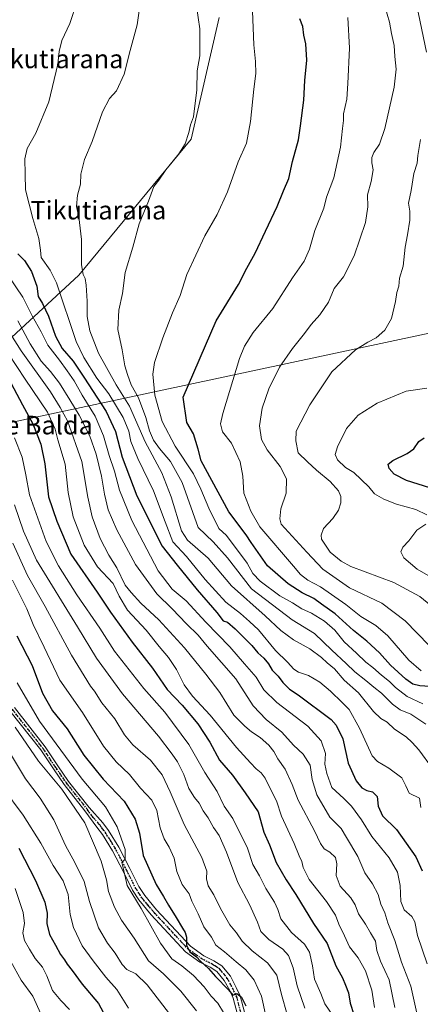
# Model space of a CAD drawing. Units: metres. Extents: x 569832 to 573268, y 4738037 to 4740388.
# Drawn here: x 571132 to 571305, y 4738291 to 4738716 of the extents above; entities that cross this region are included whole.
import ezdxf
from ezdxf.enums import TextEntityAlignment as Align

# ---------------------------------------------------------------- set-up
doc = ezdxf.new("R2010")
doc.units = ezdxf.units.M
doc.header["$MEASUREMENT"] = 0
doc.linetypes.add('DGN Style 4', pattern=[2.638475, 1.318413, -0.659207, 0.001648, -0.659207])
doc.linetypes.add('DGN Style 5', pattern=[1.153612, 0.494405, -0.659207])
for name, color, linetype, lineweight in [('Arbolado forestal CxS', 92, 'Continuous', 0), ('Curva de nivel maestra', 30, 'Continuous', 30), ('Curva de nivel normal', 30, 'Continuous', 0), ('Espacio natural protegido', 121, 'Continuous', 13), ('Espacio natural protegido CxS', 121, 'Continuous', 0), ('Pista no pavimentada Cxs', 111, 'Continuous', 0), ('Pista no pavimentada eje', 91, 'DGN Style 4', 0), ('Ruta', 7, 'DGN Style 5', 30), ('Texto cartográfico', 7, 'Continuous', 0)]:
    doc.layers.add(name, color=color, linetype=linetype, lineweight=lineweight)
doc.styles.add('Style-Arial', font='txt')

# ---------------------------------------------------------------- blocks, each defined once
blk = doc.blocks.new('*U12')
at = {"layer": 'Arbolado forestal CxS', "color": 92, "linetype": 'Continuous', "lineweight": 0}
blk.add_polyline3d([(571218.1655, 4738717.0576, 691.3905), (571206.0463, 4738664.5477, 689.9434), (571157.5745, 4738605.9785, 683.1651), (571107.0829, 4738559.528, 637.1661)], dxfattribs=at)

msp = doc.modelspace()

# ---------------------------------------------------------------- linework, layer by layer
at = {"layer": 'Arbolado forestal CxS', "color": 92, "linetype": 'Continuous', "lineweight": 0}
for points in [[(571085.0755, 4738265.2763, 564.4802), (571060.6743, 4738298.7455, 558.1998), (571050.1729, 4738333.6647, 559.239), (571039.1401, 4738341.0165, 558.0046), (571011.5573, 4738357.5593, 554.4126), (570987.6539, 4738392.4817, 555.2963), (570974.9643, 4738458.4635, 556.5314), (570962.0925, 4738475.0059, 557.031), (570938.4235, 4738528.3719, 559.693), (570987.9877, 4738536.486, 583.9345), (571017.0969, 4738550.0707, 598.8557), (571058.6121, 4738549.4307, 613.6529), (571107.0829, 4738559.528, 637.1661), (571157.5745, 4738605.9785, 683.1651), (571206.0463, 4738664.5477, 689.9434), (571218.1655, 4738717.0576, 691.3905)], [(571218.1655, 4738717.0576, 691.3905), (571206.0463, 4738664.5477, 689.9434), (571157.5745, 4738605.9785, 683.1651), (571107.0829, 4738559.528, 637.1661), (571058.6121, 4738549.4307, 613.6529), (571017.0969, 4738550.0707, 598.8557), (570987.9877, 4738536.486, 583.9345), (570938.4235, 4738528.3719, 559.693)]]:
    msp.add_polyline3d(points, dxfattribs=at)
at = {"layer": 'Curva de nivel maestra', "color": 30, "linetype": 'Continuous', "lineweight": 30, "flags": 128}
for points, elevation in [([(571311.38, 4738428.2501), (571304.71, 4738428.7801), (571301.71, 4738429.4201), (571298.65, 4738431.6301), (571292.15, 4738437.6901), (571287.41, 4738442.9201), (571281.92, 4738448.0101), (571276.11, 4738452.6601), (571268.24, 4738459.8801), (571262.36, 4738463.9301), (571258.94, 4738466.4201), (571253.9, 4738468.9101), (571247.89, 4738472.7901), (571239.02, 4738480.5301), (571231.98, 4738490.5801), (571229.75, 4738493.9601), (571222.29, 4738503.8901), (571210.39, 4738525.8901), (571209.07, 4738530.9101), (571207.05, 4738537.5401), (571204.2, 4738542.3301), (571202.53, 4738553.3601), (571216.86, 4738586.2401), (571226.39, 4738601.8801), (571230.07, 4738608.9501), (571233.7, 4738615.4801), (571238.07, 4738624.9601), (571243.1, 4738635.6001), (571245.83, 4738642.3601), (571248.16, 4738647.6601), (571249.82, 4738654.9801), (571252.31, 4738664.2801), (571253.22, 4738670.4001), (571254.66, 4738681.3701), (571255.03, 4738689.9501), (571255.92, 4738698.7401), (571255.59, 4738705.7401), (571254.73, 4738709.5401), (571254.17, 4738713.1801), (571252.91, 4738716.5101)], 700), ([(571131.24, 4738615.2101), (571134.08, 4738612.2201), (571137.05, 4738607.5301), (571139.38, 4738601.1801), (571140.03, 4738596.7801), (571141.82, 4738593.7101), (571144.42, 4738588.2001), (571147.42, 4738579.6601), (571150.39, 4738574.2501), (571155.07, 4738568.9001), (571159.67, 4738561.8901), (571169.39, 4738547.1201), (571173.31, 4738538.5301), (571176.18, 4738527.3501), (571182.61, 4738510.7801), (571193.51, 4738489.0101), (571199.94, 4738480.7901), (571208.64, 4738470.1401), (571217.12, 4738460.3801), (571219.88, 4738456.8601), (571221.72, 4738456.2101), (571225.07, 4738453.3901), (571232.19, 4738446.0901), (571234.85, 4738443.0401), (571237.46, 4738440.6501), (571239.35, 4738438.2201), (571240.96, 4738435.5001), (571243.65, 4738432.8501), (571245.62, 4738430.1501), (571248.42, 4738427.2901), (571252.28, 4738424.8201), (571266.44, 4738414.2701), (571268.68, 4738411.7401), (571271.45, 4738405.9001), (571273.8, 4738395.3201), (571277.31, 4738387.8101), (571279.71, 4738384.7201), (571281.82, 4738383.6401), (571284.32, 4738383.0301), (571286.28, 4738381.0201), (571286.83, 4738376.7701), (571288.58, 4738372.6501), (571294.64, 4738366.6901), (571303.1, 4738354.9501), (571305.71, 4738348.9301)], 675), ([(571126.98, 4738561.6601), (571133.13, 4738549.9501), (571137.67, 4738541.8301), (571141.07, 4738533.0501), (571142.82, 4738524.5201), (571144.48, 4738510.2801), (571148.04, 4738499.7401), (571154.12, 4738485.6201), (571165.42, 4738469.2201), (571171.2, 4738460.4901), (571180.6, 4738447.5301), (571189.26, 4738436.4401), (571195.66, 4738427.1601), (571202.18, 4738420.3701), (571208.97, 4738412.4101), (571214.02, 4738404.4801), (571218.23, 4738396.6901), (571223.92, 4738390.2001), (571229.27, 4738382.6401), (571235, 4738374.4501), (571237.44, 4738365.6801), (571239.87, 4738360.0801), (571242.74, 4738352.5801), (571246.97, 4738345.0901), (571251.22, 4738338.7701), (571258.85, 4738326.1901), (571264.7, 4738317.5701), (571268.5, 4738307.9501), (571271.36, 4738302.7801), (571272.73, 4738299.5401), (571274.02, 4738296.2301), (571274.74, 4738291.8401), (571276.24, 4738287.0101)], 650), ([(571309.04, 4738514.2301), (571298.97, 4738517.3101), (571293.68, 4738520.0801), (571291.53, 4738522.5001), (571291.06, 4738524.4001), (571293.04, 4738526.0201), (571299.32, 4738528.9601), (571302.12, 4738531.0401), (571304.34, 4738534.2401), (571306.66, 4738535.7101)], 725), ([(571130.78, 4738450.2901), (571137.4, 4738437.5601), (571141.89, 4738425.5501), (571146.19, 4738417.8901), (571152.43, 4738410.1601), (571159.71, 4738398.9001), (571168.09, 4738388.5501), (571177.09, 4738378.9301), (571181.86, 4738371.2701), (571183.72, 4738365.1701), (571185.36, 4738355.5301), (571190.96, 4738343.0701), (571194.13, 4738337.8201), (571196.21, 4738334.0801), (571199.6, 4738328.8101), (571202.24, 4738324.1201), (571203.48, 4738322.3001), (571203.94, 4738320.2501), (571204, 4738316.8401), (571205.48, 4738314.0401), (571208.27, 4738311.8201), (571210.11, 4738309.9301), (571213.54, 4738306.8401), (571216.48, 4738303.3701), (571222.07, 4738297.5501), (571224, 4738295.3001), (571225.74, 4738296.0401), (571227.77, 4738294.3501), (571229.58, 4738290.6401)], 625), ([(571131.62, 4738358.7101), (571138.86, 4738344.7001), (571142.84, 4738335.4201), (571143.78, 4738330.7101), (571143.71, 4738326.2501), (571144.83, 4738321.4101), (571147.48, 4738316.8501), (571149.56, 4738312.8001), (571151.39, 4738310.5201), (571152.48, 4738308.6001), (571154.63, 4738305.9901), (571158.98, 4738300.0801), (571165.94, 4738291.7401), (571168.06, 4738288.0101)], 600)]:
    msp.add_lwpolyline(points, dxfattribs=dict(at, elevation=elevation))
at = {"layer": 'Curva de nivel normal', "color": 30, "linetype": 'Continuous', "lineweight": 0, "flags": 128}
for points, elevation in [([(571156.96, 4738724.3401), (571153.66, 4738714.5201), (571150.24, 4738707.1301), (571148.98, 4738702.3801), (571148.4, 4738697.0201), (571144.58, 4738680.7201), (571138.92, 4738667.2001), (571135.26, 4738660.6401), (571134.15, 4738656.1001), (571134.39, 4738649.5301), (571134.48, 4738642.7901), (571137.61, 4738630.4201), (571140.21, 4738621.7801), (571140.9, 4738616.7101), (571141.3, 4738613.5501), (571145.19, 4738608.0301), (571147.84, 4738602.6001), (571156.43, 4738577.3701), (571159.62, 4738570.4101), (571165.33, 4738561.4301), (571170.53, 4738554.7701), (571176.65, 4738544.5401), (571179.07, 4738538.6401), (571180.03, 4738534.2301), (571183.03, 4738526.9001), (571189.72, 4738512.9001), (571194.8, 4738499.5101), (571198.07, 4738490.8201), (571203.99, 4738484.5001), (571212.04, 4738474.5701), (571221.06, 4738464.8701), (571227.33, 4738459.9301), (571231.2, 4738456.5701), (571235.1, 4738452.8601), (571242.48, 4738443.9601), (571247.61, 4738438.8901), (571250.34, 4738435.8801), (571252.39, 4738434.6001), (571256.69, 4738433.2301), (571261.51, 4738430.3801), (571266.22, 4738426.4301), (571271.17, 4738421.5601), (571274.25, 4738418.5401), (571278.76, 4738410.4901), (571284.2, 4738398.5801), (571286.5, 4738396.1401), (571291.38, 4738393.2401), (571296.96, 4738389.0101), (571298.74, 4738385.6301), (571300.22, 4738382.4401), (571304.61, 4738380.3401), (571305.19, 4738376.3101)], 680), ([(571306.11, 4738420.9901), (571299.29, 4738424.1701), (571294.23, 4738428.0601), (571291.62, 4738430.6501), (571288.18, 4738433.3501), (571284.51, 4738436.7201), (571281.44, 4738438.9801), (571277.48, 4738442.8601), (571272.15, 4738447.7401), (571268, 4738452.7101), (571263.53, 4738456.7201), (571258.01, 4738460.0401), (571253.74, 4738461.9401), (571249.82, 4738464.5201), (571244.36, 4738467.5501), (571235.83, 4738473.8401), (571232.69, 4738477.1501), (571230.27, 4738481.6101), (571221.23, 4738493.5801), (571217.99, 4738496.5701), (571213.61, 4738505.4201), (571210.18, 4738513.5601), (571206.97, 4738520.2901), (571199.09, 4738532.1301), (571193.57, 4738542.7401), (571190.28, 4738554.1601), (571189.48, 4738563.2201), (571190.2, 4738568.3201), (571193.76, 4738578.9101), (571197.96, 4738589.6501), (571201.26, 4738597.2201), (571204.19, 4738606.2201), (571211.99, 4738622.8501), (571217.3, 4738632.0801), (571221.66, 4738641.8501), (571226.36, 4738654.8801), (571229.85, 4738662.8701), (571231.69, 4738672.2101), (571233.04, 4738686.2101), (571233.93, 4738692.8901), (571233.74, 4738698.1401), (571233.02, 4738705.3501), (571232.4, 4738723.6301)], 695), ([(571310.28, 4738393.1101), (571304.32, 4738401.1001), (571301.41, 4738404.2901), (571298.88, 4738406.7601), (571293.83, 4738410.0401), (571290.58, 4738413.1301), (571287.87, 4738414.7001), (571284.75, 4738417.7201), (571278.21, 4738425.7601), (571272.11, 4738431.2501), (571267.91, 4738436.0601), (571264.76, 4738438.6001), (571262.32, 4738440.9401), (571257.26, 4738444.6801), (571250.2, 4738448.6501), (571244.75, 4738452.6901), (571237.91, 4738458.9501), (571223.45, 4738471.9401), (571213.33, 4738483.9001), (571204.45, 4738491.5701), (571201.79, 4738495.5901), (571197.42, 4738510.2601), (571193.37, 4738520.6601), (571186.18, 4738534.0201), (571179.39, 4738549.4401), (571173.57, 4738558.6201), (571165.97, 4738572.3101), (571162.28, 4738581.9501), (571161.16, 4738588.0301), (571161.07, 4738594.7601), (571160.7, 4738601.5501), (571160.28, 4738604.4701), (571159.33, 4738606.2201), (571158.74, 4738610.3401), (571158.66, 4738621.3401), (571157.57, 4738631.0501), (571156.56, 4738635.5601), (571156.91, 4738640.4601), (571158.2, 4738645.2001), (571158.42, 4738649.4701), (571160, 4738655.7701), (571163.33, 4738663.6201), (571167.77, 4738676.4201), (571170.76, 4738682.2101), (571173.85, 4738685.5001), (571177.16, 4738692.7001), (571179.64, 4738702.8201), (571182.64, 4738713.9201), (571183.8, 4738722.0701)], 685), ([(571307.35, 4738412.1801), (571300.85, 4738416.5601), (571296.33, 4738418.4501), (571293.02, 4738420.8501), (571288.18, 4738425.6301), (571284.91, 4738428.1201), (571281.45, 4738430.9901), (571276.63, 4738434.7401), (571272.96, 4738438.4501), (571266.79, 4738444.1001), (571259.22, 4738451.2801), (571249.6, 4738457.2501), (571232.04, 4738470.5801), (571221.69, 4738484.0001), (571215.58, 4738490.9001), (571209.07, 4738497.1001), (571202.1, 4738516.4601), (571197.15, 4738525.4701), (571192.34, 4738531.0901), (571189.82, 4738534.8001), (571187.97, 4738538.8101), (571186.39, 4738544.5601), (571183.22, 4738553.0601), (571180.07, 4738558.6101), (571178.53, 4738563.0401), (571177.35, 4738566.8401), (571176.17, 4738573.6601), (571174.4, 4738582.5601), (571174.72, 4738590.8701), (571176.42, 4738598.0601), (571177.59, 4738607.0601), (571180.83, 4738618.0801), (571183.56, 4738628.0201), (571187.65, 4738637.8301), (571189.89, 4738644.2001), (571192.06, 4738646.9601), (571195.12, 4738651.3401), (571200.74, 4738658.3201), (571203.36, 4738662.6401), (571205.02, 4738667.5201), (571205.8, 4738670.7401), (571207.07, 4738674.3001), (571208.43, 4738685.9601), (571208.61, 4738694.0901), (571209.8, 4738700.6001), (571209.79, 4738712.2501), (571208.35, 4738721.9501)], 690), ([(571308.74, 4738446.1201), (571298.36, 4738456.8501), (571288.31, 4738464.4201), (571274.37, 4738471.0501), (571262.91, 4738479.1201), (571255.9, 4738486.4301), (571244.81, 4738498.5701), (571244.25, 4738500.7601), (571244.72, 4738505.1501), (571247.1, 4738511.9401), (571247.18, 4738517.9901), (571244.48, 4738523.3801), (571238.79, 4738530.6401), (571236.42, 4738535.0901), (571235.54, 4738540.9001), (571236.74, 4738548.5601), (571239.56, 4738556.8901), (571244.19, 4738566.2301), (571249.75, 4738574.3601), (571255, 4738580.7501), (571257.83, 4738584.6901), (571261.51, 4738588.8301), (571265.25, 4738594.3001), (571267.7, 4738600.1601), (571271.8, 4738605.2201), (571276.36, 4738614.3001), (571281.24, 4738628.7001), (571282.29, 4738635.4601), (571282.12, 4738640.5701), (571283.78, 4738646.4001), (571284.64, 4738651.3901), (571284.08, 4738654.4601), (571284.04, 4738656.7301), (571284.89, 4738658.9201), (571287.35, 4738662.3901), (571289.58, 4738669.2601), (571293.64, 4738687.0501), (571294.56, 4738694.8701), (571293.91, 4738700.2401), (571293.64, 4738705.0401), (571292.5, 4738710.2401), (571291.69, 4738715.1501), (571289.65, 4738722.0201)], 710), ([(571307.6, 4738702.1201), (571303.4, 4738722.0801)], 715), ([(571305.28, 4738435.2101), (571299.95, 4738439.8601), (571290.87, 4738450.2601), (571285.82, 4738454.7801), (571279.31, 4738458.6101), (571272.8, 4738463.8401), (571261.85, 4738471.4201), (571256.35, 4738474.3501), (571253.26, 4738476.7701), (571250.26, 4738480.4501), (571235.72, 4738497.3301), (571231.79, 4738504.1001), (571228.76, 4738511.9401), (571228.34, 4738519.1501), (571227.22, 4738525.4001), (571223.43, 4738533.4101), (571219.48, 4738538.3001), (571218.72, 4738541.8301), (571219.64, 4738546.3201), (571226.93, 4738570.0001), (571229.04, 4738575.2301), (571232.86, 4738581.2301), (571241.26, 4738591.5601), (571249.83, 4738604.8201), (571254.85, 4738611.9601), (571257.12, 4738617.1501), (571259.46, 4738625.2201), (571263.24, 4738634.8801), (571264.48, 4738639.5501), (571267.67, 4738647.8801), (571270.52, 4738661.1301), (571271.33, 4738669.2601), (571271.74, 4738672.6301), (571271.81, 4738675.5901), (571273.29, 4738681.8501), (571273.64, 4738688.6201), (571274.4, 4738703.8301), (571273.7, 4738717.0701)], 705), ([(571313.49, 4738460.0301), (571304.74, 4738467.2801), (571293.5, 4738473.3201), (571274.98, 4738480.2901), (571270.8, 4738482.4701), (571266.02, 4738486.4901), (571262.36, 4738492.1001), (571262.09, 4738493.7001), (571263.15, 4738496.6401), (571267.2, 4738500.9601), (571269.69, 4738504.5301), (571270.7, 4738507.7001), (571270.63, 4738510.4401), (571269.59, 4738512.9001), (571265.99, 4738516.8401), (571260.09, 4738521.7801), (571256.19, 4738525.3701), (571252.27, 4738529.2901), (571251.15, 4738534.4001), (571251.37, 4738538.5701), (571257.25, 4738549.9901), (571266.76, 4738564.2101), (571276.95, 4738573.6801), (571282.25, 4738577.0201), (571285.96, 4738578.9101), (571289.59, 4738582.1501), (571292.57, 4738587.2901), (571294.32, 4738594.5401), (571294.76, 4738598.4601), (571295.76, 4738601.1901), (571295.97, 4738604.6701), (571297.61, 4738609.8301), (571298.42, 4738617.9701), (571299.46, 4738623.3101), (571300.44, 4738629.7101), (571300.47, 4738633.5401), (571299.93, 4738636.9401), (571300.96, 4738642.4601), (571302.2, 4738649.7701), (571303.57, 4738654.2101), (571303.95, 4738657.5401), (571305.08, 4738664.4901)], 715), ([(571307.89, 4738308.8201), (571303.79, 4738320.9601), (571302.66, 4738326.9001), (571301.36, 4738329.2601), (571298.01, 4738332.1301), (571296.56, 4738335.6701), (571296.2, 4738342.6401), (571295.08, 4738348.3001), (571291.46, 4738354.4701), (571284.1, 4738363.7901), (571279.6, 4738370.9401), (571275.24, 4738376.7901), (571271.94, 4738380.1501), (571266.71, 4738384.9201), (571264.6, 4738390.8801), (571263.72, 4738394.8801), (571263.98, 4738399.5801), (571262.18, 4738405.0501), (571256.42, 4738411.2801), (571242.96, 4738421.5801), (571237.34, 4738427.0401), (571234.14, 4738432.4801), (571229.12, 4738438.1701), (571222.71, 4738445.5601), (571212.4, 4738456.2601), (571203.83, 4738465.4101), (571197.78, 4738470.4501), (571191.79, 4738478.3401), (571180.36, 4738500.1101), (571175.03, 4738513.2001), (571172.88, 4738521.3701), (571170.57, 4738528.0701), (571168.1, 4738536.6601), (571164.6, 4738545.0501), (571158.98, 4738554.2101), (571155.56, 4738560.3001), (571152.43, 4738564.5901), (571149.2, 4738569.2701), (571144.15, 4738575.7501), (571141.25, 4738581.5301), (571137.38, 4738588.3201), (571133.3, 4738596.4401), (571126.94, 4738605.7501)], 670), ([(571122.49, 4738588.9401), (571132.65, 4738573.2601), (571145.31, 4738555.6401), (571149.5, 4738548.8901), (571152.6, 4738543.1501), (571158.77, 4738525.6001), (571161.46, 4738510.1101), (571163.27, 4738501.7101), (571166.74, 4738492.2601), (571170.42, 4738485.0801), (571173.92, 4738479.6001), (571177.47, 4738472.1701), (571180.07, 4738469.0401), (571184.3, 4738464.4201), (571192.09, 4738457.2901), (571203.2, 4738445.1201), (571212.35, 4738433.7201), (571218.44, 4738425.9201), (571224.45, 4738416.0901), (571229.22, 4738411.3301), (571232.06, 4738408.9401), (571235.79, 4738406.3901), (571239.58, 4738403.0801), (571241.73, 4738400.4801), (571243.38, 4738397.3201), (571246.6, 4738392.8401), (571249.63, 4738386.1401), (571252.17, 4738379.3701), (571259.34, 4738366.2201), (571261.82, 4738360.7001), (571263.46, 4738358.4601), (571265.83, 4738357.0101), (571268.29, 4738354.7201), (571268.85, 4738351.9301), (571268.59, 4738346.9301), (571270.41, 4738342.2701), (571274.96, 4738337.2801), (571276.86, 4738334.2601), (571278.25, 4738330.4001), (571281.29, 4738325.9801), (571283.41, 4738322.1201), (571285.61, 4738318.5201), (571286.26, 4738314.6101), (571287.72, 4738309.9401), (571291.58, 4738301.9401), (571293.96, 4738289.9401)], 660), ([(571119.82, 4738582.9501), (571134.3, 4738561.1101), (571143.95, 4738546.7901), (571147.23, 4738539.4501), (571148.48, 4738534.8801), (571151.59, 4738524.3801), (571152.87, 4738512.1601), (571155.04, 4738501.7201), (571159.8, 4738489.4501), (571165.56, 4738480.0601), (571172.41, 4738472.9401), (571174.87, 4738467.3801), (571178.54, 4738461.3801), (571186.61, 4738452.7901), (571192.21, 4738445.7301), (571196.23, 4738441.0201), (571199.74, 4738435.7801), (571203.06, 4738429.2301), (571206.54, 4738424.2901), (571214.18, 4738416.0801), (571225.59, 4738402.1201), (571231.7, 4738395.5701), (571234.08, 4738392.9501), (571236.26, 4738391.1401), (571237.98, 4738388.8501), (571239.74, 4738385.2901), (571242.9, 4738379.1601), (571245, 4738372.5601), (571250.53, 4738360.7501), (571252.59, 4738355.4701), (571253.77, 4738352.9201), (571254.32, 4738350.3201), (571256.96, 4738345.2601), (571264.51, 4738335.7501), (571268.32, 4738329.8701), (571269.84, 4738325.9201), (571272.24, 4738320.8401), (571274.33, 4738316.1701), (571278.16, 4738311.4201), (571281.29, 4738305.7401), (571284.05, 4738297.4501), (571285.14, 4738289.9001)], 655), ([(571304.04, 4738284.9501), (571300.88, 4738299.1101), (571296.88, 4738309.4501), (571293.96, 4738318.8601), (571290.96, 4738326.5301), (571289.59, 4738330.8201), (571287.85, 4738334.5301), (571286.7, 4738338.7101), (571284.3, 4738343.3101), (571281, 4738348.0401), (571277.96, 4738355.0901), (571273.13, 4738363.2701), (571270.72, 4738367.2001), (571265.89, 4738372.1001), (571260.25, 4738381.7601), (571258.28, 4738388.3701), (571257.34, 4738394.5201), (571254.44, 4738399.2201), (571250.2, 4738403.1401), (571245.12, 4738408.8201), (571238.35, 4738414.2101), (571232.86, 4738420.1401), (571225.28, 4738431.7401), (571212.88, 4738445.8201), (571209.1, 4738450.5601), (571204.03, 4738455.5501), (571197.86, 4738462.0401), (571191.22, 4738468.4001), (571181.94, 4738481.1201), (571173.86, 4738496.0301), (571170.2, 4738504.7001), (571168.56, 4738511.4001), (571167.36, 4738519.1801), (571164.94, 4738528.7701), (571162.2, 4738536.4001), (571157.73, 4738545.5601), (571153.59, 4738552.1201), (571149.24, 4738559.3001), (571145.32, 4738564.4001), (571141.3, 4738568.8401), (571136.56, 4738576.3801), (571131.25, 4738586.3001)], 665), ([(571307.71, 4738557.1601), (571298.85, 4738555.8201), (571286.27, 4738550.7401), (571278.15, 4738545.5201), (571273.06, 4738539.7201), (571269.2, 4738531.9001), (571268.18, 4738528.5701), (571269.16, 4738526.2401), (571272.7, 4738522.9901), (571276.2, 4738520.8601), (571282.69, 4738514.5701), (571285.12, 4738511.5601), (571289.25, 4738509.2501), (571294.75, 4738507.1901), (571302.99, 4738504.8601), (571307.85, 4738502.5501)], 720), ([(571129.79, 4738535.7901), (571132.98, 4738527.4701), (571134.66, 4738519.8201), (571136.21, 4738511.1701), (571143.46, 4738490.9801), (571148.72, 4738480.4601), (571156.6, 4738468.0301), (571166.63, 4738453.5701), (571172.9, 4738443.7201), (571185.58, 4738427.5801), (571194.59, 4738417.4101), (571204.96, 4738403.4801), (571211.86, 4738391.3701), (571217.3, 4738383.1701), (571220.24, 4738376.7801), (571224.02, 4738371.4801), (571230.34, 4738358.6801), (571232.58, 4738351.6601), (571235.47, 4738346.7601), (571238.2, 4738341.3301), (571241.97, 4738335.4401), (571243.45, 4738332.3001), (571244.68, 4738328.2601), (571249.37, 4738322.2601), (571254.91, 4738317.2401), (571257.14, 4738313.7701), (571258.36, 4738307.8701), (571259.26, 4738302.2301), (571261.98, 4738296.0501), (571263.7, 4738291.5901), (571267.7, 4738285.5901)], 645), ([(571129.72, 4738506.7901), (571133.64, 4738495.5501), (571139.17, 4738483.0201), (571156.96, 4738454.2401), (571165.12, 4738440.6201), (571176.44, 4738425.2901), (571191.88, 4738407.0701), (571197.79, 4738399.2601), (571200.19, 4738395.9601), (571202.87, 4738390.4701), (571205.08, 4738384.4001), (571207.4, 4738380.6001), (571209.53, 4738378.1801), (571211.24, 4738374.8701), (571213.4, 4738371.7901), (571215.7, 4738367.5601), (571218.04, 4738364.1301), (571221.28, 4738356.9601), (571226.13, 4738343.9001), (571231.23, 4738334.3901), (571234.63, 4738326.8501), (571236.16, 4738322.7201), (571239.62, 4738319.3601), (571245.53, 4738315.2001), (571247.99, 4738312.3401), (571250.09, 4738307.0501), (571251.86, 4738299.2801), (571255.11, 4738289.6501)], 640), ([(571307.29, 4738498.4401), (571303.41, 4738495.8901), (571300.05, 4738491.2401), (571297.44, 4738488.5801), (571296.57, 4738486.5801), (571297.85, 4738483.9101), (571303.55, 4738479.1301), (571309.37, 4738475.8001)], 720), ([(571129.07, 4738490.2401), (571135.34, 4738476.3801), (571142.96, 4738463.0301), (571154.39, 4738442.0401), (571162.52, 4738428.6601), (571164.29, 4738426.3801), (571167.52, 4738421.4201), (571173.05, 4738414.4501), (571177.21, 4738407.5401), (571180.79, 4738403.3401), (571188.47, 4738396.6101), (571193.48, 4738390.3201), (571197.02, 4738382.9701), (571202.96, 4738368.9601), (571210.66, 4738354.6901), (571212.78, 4738348.7201), (571212.61, 4738345.4101), (571213.33, 4738342.4401), (571215.87, 4738338.5501), (571218.64, 4738332.6201), (571222.76, 4738325.6401), (571225.64, 4738322.1201), (571228.09, 4738318.6001), (571232.4, 4738314.3601), (571239, 4738309.2601), (571243.04, 4738303.8701), (571244.99, 4738295.5901), (571247.42, 4738286.9801)], 635), ([(571128.92, 4738474.2701), (571135.03, 4738461.9101), (571137.81, 4738455.2001), (571142.58, 4738445.4801), (571149.34, 4738431.1701), (571159.12, 4738417.2501), (571168.23, 4738402.7501), (571173.64, 4738395.8901), (571179.41, 4738390.5001), (571184.2, 4738384.6501), (571189, 4738379.3601), (571191.17, 4738374.9401), (571192.67, 4738367.5001), (571194.39, 4738362.7401), (571196.59, 4738359.1701), (571198.65, 4738354.4101), (571199.9, 4738348.6201), (571202.13, 4738343.0101), (571205.13, 4738339.0001), (571206.36, 4738335.9001), (571209.07, 4738330.3801), (571211.53, 4738324.8101), (571214.73, 4738320.3201), (571216.65, 4738316.8701), (571220.46, 4738314.0301), (571225.46, 4738309.6101), (571229.56, 4738306.2101), (571233.26, 4738301.8201), (571236.36, 4738294.9201), (571238.29, 4738286.3301)], 630), ([(571130.91, 4738430.0201), (571140.54, 4738413.5401), (571158.92, 4738388.4501), (571169.08, 4738376.5601), (571174.14, 4738367.9301), (571177.52, 4738358.0901), (571177.47, 4738353.8901), (571176.15, 4738352.5801), (571176.61, 4738350.1601), (571178.36, 4738342.5701), (571184.42, 4738332.7401), (571192.74, 4738317.6901), (571197.7, 4738310.9801), (571201.94, 4738308.0001), (571206.99, 4738303.7801), (571211.6, 4738298.8301), (571214.68, 4738294.8501), (571217.54, 4738291.9001), (571219.92, 4738287.8701)], 620), ([(571130.04, 4738410.8801), (571140.04, 4738396.2201), (571150.17, 4738384.2001), (571160.17, 4738369.6901), (571167.09, 4738353.1301), (571169.4, 4738344.9801), (571170.28, 4738339.9401), (571172.87, 4738333.2001), (571175.94, 4738327.6401), (571181.44, 4738319.8701), (571187.56, 4738310.0401), (571194.03, 4738304.4301), (571201.52, 4738297.0801), (571208.3, 4738288.4601)], 615), ([(571127.08, 4738400.8101), (571134.51, 4738388.5801), (571140.77, 4738380.2701), (571146.66, 4738370.9701), (571151.76, 4738359.8401), (571155.85, 4738352.5301), (571159.75, 4738344.3401), (571162.16, 4738335.6501), (571166.08, 4738324.2901), (571169.88, 4738317.7601), (571173.26, 4738313.4701), (571176.27, 4738308.4801), (571178.26, 4738306.3601), (571182.09, 4738304.5201), (571187.01, 4738299.7801), (571196.68, 4738287.2301)], 610), ([(571124.76, 4738384.6801), (571133.46, 4738372.9001), (571141.06, 4738360.8901), (571146.41, 4738351.1701), (571150.8, 4738344.5501), (571152.86, 4738338.7201), (571153.82, 4738330.0201), (571155.22, 4738324.4301), (571159.01, 4738316.5801), (571163.76, 4738310.0901), (571169.13, 4738303.0301), (571173.92, 4738297.7901), (571178.96, 4738289.6501)], 605), ([(571129.96, 4738341.3601), (571133.53, 4738330.9701), (571134.1, 4738326.2501), (571133.36, 4738322.1901), (571134.07, 4738318.8201), (571136.28, 4738315.2001), (571138.62, 4738311.1601), (571141.78, 4738307.3201), (571143.74, 4738303.6101), (571146.15, 4738297.3501), (571149.79, 4738292.9901), (571153.55, 4738289.1101)], 595), ([(571128.21, 4738309.7501), (571132.61, 4738301.8101), (571137.64, 4738294.8401), (571141.06, 4738287.2601)], 590)]:
    msp.add_lwpolyline(points, dxfattribs=dict(at, elevation=elevation))
at = {"layer": 'Espacio natural protegido', "color": 121, "linetype": 'Continuous', "lineweight": 13, "flags": 128}
msp.add_lwpolyline([(571406.5539, 4738601.8198), (571075.4591, 4738531.0943)], dxfattribs=at)
at = {"layer": 'Espacio natural protegido CxS', "color": 121, "linetype": 'Continuous', "lineweight": 0, "flags": 128}
msp.add_lwpolyline([(571406.5539, 4738601.8198), (571075.4591, 4738531.0943)], dxfattribs=at)
at = {"layer": 'Pista no pavimentada Cxs', "color": 111, "linetype": 'Continuous', "lineweight": 0}
for points in [[(571229.1601, 4738275.1901, 637.0488), (571224.2001, 4738293.9901, 635.014), (571222.7001, 4738297.2301, 634.0706), (571220.3201, 4738301.6601, 635.3419), (571217.1601, 4738305.5101, 632.4761), (571214.2601, 4738307.3401, 629.6553), (571209.8001, 4738309.5901, 632.2492), (571203.6401, 4738313.9901, 634.0108), (571188.7601, 4738329.9901, 627.033), (571183.4601, 4738336.4101, 625.8433), (571180.7201, 4738340.5501, 624.5623), (571176.7601, 4738348.5501, 624.7257), (571172.0201, 4738357.6001, 628.4044), (571167.6801, 4738364.5401, 626.3796), (571165.3001, 4738367.7801, 628.3788), (571160.1601, 4738374.7901, 629.4217), (571151.2401, 4738386.1501, 628.7846), (571146.5601, 4738392.8701, 634.8277), (571141.0801, 4738401.1101, 632.7236), (571127.7601, 4738418.0001, 624.307)], [(571229.1601, 4738275.1901, 637.0488), (571224.2001, 4738293.9901, 635.014), (571222.7001, 4738297.2301, 634.0706), (571220.3201, 4738301.6601, 635.3419), (571217.1601, 4738305.5101, 632.4761), (571214.2601, 4738307.3401, 629.6553), (571209.8001, 4738309.5901, 632.2492), (571203.6401, 4738313.9901, 634.0108), (571188.7601, 4738329.9901, 627.033), (571183.4601, 4738336.4101, 625.8433), (571180.7201, 4738340.5501, 624.5623), (571176.7601, 4738348.5501, 624.7257), (571172.0201, 4738357.6001, 628.4044), (571167.6801, 4738364.5401, 626.3796), (571165.3001, 4738367.7801, 628.3788), (571160.1601, 4738374.7901, 629.4217), (571151.2401, 4738386.1501, 628.7846), (571146.5601, 4738392.8701, 634.8277), (571141.0801, 4738401.1101, 632.7236), (571127.7601, 4738418.0001, 624.307)], [(571129.6701, 4738419.3501, 627.7261), (571142.9701, 4738402.4901, 634.1105), (571148.4901, 4738394.1901, 635.4866), (571153.1201, 4738387.5401, 629.6254), (571162.0201, 4738376.2101, 628.8292), (571167.8301, 4738369.6301, 625.6879), (571170.2701, 4738366.3001, 627.1725), (571174.7501, 4738359.1601, 630.9176), (571179.5601, 4738349.9801, 623.0465), (571183.4501, 4738342.1201, 623.0243), (571185.9801, 4738338.2701, 624.6217), (571191.1201, 4738332.0601, 625.425), (571205.7201, 4738316.3601, 633.6987), (571211.4301, 4738312.2901, 632.7706), (571215.8101, 4738310.0801, 632.343), (571219.2601, 4738307.8901, 632.6181), (571222.9401, 4738303.4101, 635.3085), (571225.5001, 4738298.6401, 635.5603), (571227.1601, 4738295.0601, 637.1449), (571232.1801, 4738276.0501, 636.6032)], [(571129.6701, 4738419.3501, 627.7261), (571142.9701, 4738402.4901, 634.1105), (571148.4901, 4738394.1901, 635.4866), (571153.1201, 4738387.5401, 629.6254), (571162.0201, 4738376.2101, 628.8292), (571167.8301, 4738369.6301, 625.6879), (571170.2701, 4738366.3001, 627.1725), (571174.7501, 4738359.1601, 630.9176), (571179.5601, 4738349.9801, 623.0465), (571183.4501, 4738342.1201, 623.0243), (571185.9801, 4738338.2701, 624.6217), (571191.1201, 4738332.0601, 625.425), (571205.7201, 4738316.3601, 633.6987), (571211.4301, 4738312.2901, 632.7706), (571215.8101, 4738310.0801, 632.343), (571219.2601, 4738307.8901, 632.6181), (571222.9401, 4738303.4101, 635.3085), (571225.5001, 4738298.6401, 635.5603), (571227.1601, 4738295.0601, 637.1449), (571232.1801, 4738276.0501, 636.6032)]]:
    msp.add_polyline3d(points, dxfattribs=at)
at = {"layer": 'Pista no pavimentada eje', "color": 91, "linetype": 'DGN Style 4', "lineweight": 0}
msp.add_polyline3d([(571128.7151, 4738418.6751, 626.0568), (571142.0251, 4738401.8001, 633.2886), (571147.5251, 4738393.5301, 635.355), (571152.1801, 4738386.8451, 628.8406), (571161.0901, 4738375.5001, 629.1017), (571163.6601, 4738371.9951, 629.0423), (571166.5651, 4738368.7051, 626.624), (571167.7551, 4738367.0851, 625.5001), (571168.9751, 4738365.4201, 626.9766), (571171.1451, 4738361.9501, 630.8512), (571173.3851, 4738358.3801, 629.9466), (571178.1601, 4738349.2651, 623.3277), (571182.0851, 4738341.3351, 623.2593), (571183.4551, 4738339.2651, 624.0722), (571184.7201, 4738337.3401, 624.844), (571187.3701, 4738334.1301, 626.5577), (571189.9401, 4738331.0251, 626.2143), (571204.6801, 4738315.1751, 633.6713), (571207.7601, 4738312.9751, 634.0821), (571210.6151, 4738310.9401, 632.3739), (571215.0351, 4738308.7101, 630.8096), (571216.4851, 4738307.7951, 630.5225), (571218.2101, 4738306.7001, 631.9564), (571221.6301, 4738302.5351, 634.8328), (571224.1001, 4738297.9351, 634.6624), (571225.6801, 4738294.5251, 636.2397), (571228.1901, 4738285.0201, 632.8074)], dxfattribs=at)
at = {"layer": 'Ruta', "color": 7, "linetype": 'DGN Style 5', "lineweight": 30}
msp.add_polyline3d([(571228.1901, 4738285.0201, 632.8074), (571225.6801, 4738294.5251, 636.2397), (571224.1001, 4738297.9351, 634.6624), (571221.6301, 4738302.5351, 634.8328), (571218.2101, 4738306.7001, 631.9564), (571216.4851, 4738307.7951, 630.5225), (571215.0351, 4738308.7101, 630.8096), (571210.6151, 4738310.9401, 632.3739), (571207.7601, 4738312.9751, 634.0821), (571204.6801, 4738315.1751, 633.6713), (571189.9401, 4738331.0251, 626.2143), (571187.3701, 4738334.1301, 626.5577), (571184.7201, 4738337.3401, 624.844), (571183.4551, 4738339.2651, 624.0722), (571182.0851, 4738341.3351, 623.2593), (571178.1601, 4738349.2651, 623.3277), (571173.3851, 4738358.3801, 629.9466), (571171.1451, 4738361.9501, 630.8512), (571168.9751, 4738365.4201, 626.9766), (571167.7551, 4738367.0851, 625.5001), (571166.5651, 4738368.7051, 626.624), (571163.6601, 4738371.9951, 629.0423), (571161.0901, 4738375.5001, 629.1017), (571152.1801, 4738386.8451, 628.8406), (571147.5251, 4738393.5301, 635.355), (571142.0251, 4738401.8001, 633.2886), (571128.7151, 4738418.6751, 626.0568)], dxfattribs=at)

# ---------------------------------------------------------------- block references
at = {"layer": 'Arbolado forestal CxS', "color": 92, "linetype": 'Continuous', "lineweight": 0}
msp.add_blockref('*U12', (0, 0), dxfattribs=at)

# ---------------------------------------------------------------- texts
at = {"layer": 'Texto cartográfico', "color": 7, "linetype": 'Continuous', "lineweight": 0, "style": 'Style-Arial'}
for s, p in [('Piedra de Tikutiarana', (571122.0548, 4738699.2401)), ('Tikutiarana', (571165.9474, 4738633.9702)), ('Piedra de Balda', (571123.4964, 4738541.2502))]:
    msp.add_text(s, height=8, dxfattribs=at).set_placement(p, align=Align.MIDDLE_CENTER)

doc.saveas('drawing.dxf')
